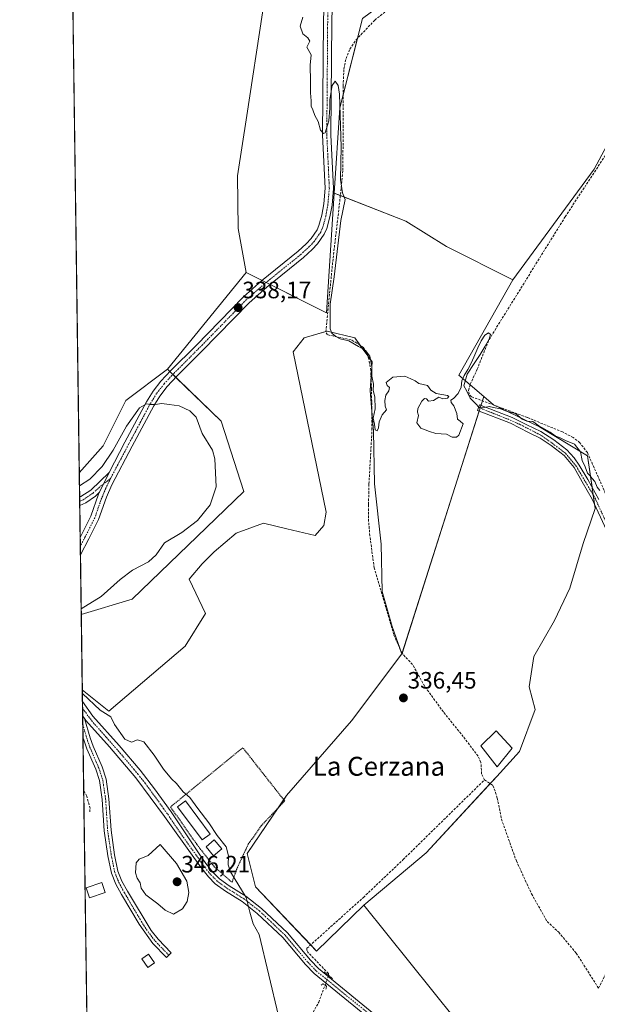
# Model space of a CAD drawing. Units: metres. Extents: x 598120 to 601599, y 4664346 to 4666708.
# Drawn here: x 598120 to 598365, y 4664621 to 4665037 of the extents above; entities that cross this region are included whole.
import ezdxf
from ezdxf.enums import TextEntityAlignment as Align

# ---------------------------------------------------------------- set-up
doc = ezdxf.new("R2010")
doc.units = ezdxf.units.M
doc.header["$MEASUREMENT"] = 0
for name, pattern in [('TRAZO_Y_PUNTO', [1, 0.5, -0.25, 0, -0.25]), ('TRAZOS', [0.75, 0.5, -0.25]), ('TRAZOS2', [0.375, 0.25, -0.125]), ('TRAZOSX2', [1.5, 1, -0.5])]:
    doc.linetypes.add(name, pattern=pattern)
for name, color, linetype, lineweight in [('Alambrada', 19, 'TRAZOS', 0), ('Camino', 19, 'Continuous', 0), ('Camino Cxs', 19, 'Continuous', 0), ('Camino eje', 39, 'TRAZO_Y_PUNTO', 13), ('Carátula', 7, 'Continuous', 5), ('Comarca CxS', 133, 'Continuous', 0), ('Comunidad Autónoma CxS', 142, 'Continuous', 0), ('Corriente artificial lineal', 5, 'TRAZOSX2', 13), ('Corriente artificial lineal oculto', 135, 'TRAZO_Y_PUNTO', 13), ('Cultivos herbáceos CxS', 92, 'Continuous', 0), ('Cultivos leñosos', 92, 'Continuous', 0), ('Cultivos leñosos CxS', 92, 'Continuous', 0), ('Curva de nivel normal', 36, 'Continuous', 0), ('Edificación ligera', 1, 'Continuous', 0), ('Edificación ligera Cxs', 1, 'Continuous', 0), ('Estanque', 2, 'Continuous', 0), ('Estanque Cxs', 2, 'Continuous', 0), ('Municipio CxS', 142, 'Continuous', 0), ('Pastizal CxS', 92, 'Continuous', 0), ('Pista no pavimentada', 254, 'Continuous', 13), ('Pista no pavimentada Cxs', 254, 'Continuous', 0), ('Pista pavimentada eje', 135, 'TRAZO_Y_PUNTO', 0), ('Provincia CxS', 1, 'Continuous', 0), ('Puente lineal', 2, 'TRAZOS2', 0), ('Punto de cota en terreno', 7, 'Continuous', 0), ('Rótulo de punto de cota en terreno', 19, 'Continuous', 0), ('Suelo desnudo', 252, 'Continuous', 0), ('Suelo desnudo CxS', 43, 'Continuous', 0), ('Texto cartográfico', 19, 'Continuous', 0)]:
    doc.layers.add(name, color=color, linetype=linetype, lineweight=lineweight)
doc.styles.add('Arial', font='txt', dxfattribs={"height": 0.2})

# ---------------------------------------------------------------- blocks, each defined once
blk = doc.blocks.new('*U152')
at = {"layer": 'Cultivos herbáceos CxS', "color": 92, "linetype": 'Continuous', "lineweight": 0}
blk.add_polyline3d([(598314.59, 4664602.61, 338.08), (598265.94, 4664663.18, 337.74), (598292.23, 4664685.24, 337.64), (598322.17, 4664717.54, 336.48), (598331.72, 4664728.03, 336.47), (598338.31, 4664745.73, 336.28), (598335.76, 4664755.39, 335.56), (598337.8, 4664768.1, 335.54), (598346.44, 4664783.35, 335.47), (598353.05, 4664797.07, 335.42), (598358.64, 4664815.88, 335.43), (598363.72, 4664830.62, 335.28), (598360.52, 4664852.97, 334.04), (598340.23, 4664865.13, 334.93), (598320.76, 4664874.4, 334.46), (598316.6, 4664877.98, 333.98), (598306.11, 4664887.01, 334.74), (598328.85, 4664927.28, 334.45), (598363.22, 4664973.97, 334.09), (598383.47, 4665011.58, 333.78)], dxfattribs=at)
blk = doc.blocks.new('*U154')
at = {"layer": 'Pastizal CxS', "color": 92, "linetype": 'Continuous', "lineweight": 0}
blk.add_polyline3d([(598426.08, 4665037.19, 333.08), (598434.28, 4665028.54, 333.31), (598409.5, 4665033.76, 333.6), (598383.47, 4665011.58, 333.78), (598363.22, 4664973.97, 334.09), (598328.85, 4664927.28, 334.45), (598300.86, 4664941.28, 334.51), (598283.72, 4664952.1, 334.17), (598253.44, 4664963.8, 335.18), (598255.82, 4664999.94, 334.9), (598265.34, 4665037.61, 334.16), (598313.63, 4665073.4, 333.09), (598348.12, 4665099.41, 332.52), (598358.75, 4665090.99, 332.73), (598358.81, 4665090.94, 332.73), (598396.98, 4665062.22, 332.57), (598412.55, 4665049.71, 332.56), (598419.98, 4665043.25, 332.88), (598426.08, 4665037.19, 333.08)], close=True, dxfattribs=at)
blk = doc.blocks.new('*U160')
at = {"layer": 'Suelo desnudo CxS', "color": 43, "linetype": 'Continuous', "lineweight": 0}
blk.add_polyline3d([(598265.34, 4665037.61, 334.16), (598255.82, 4664999.94, 334.9), (598253.44, 4664963.8, 335.18), (598253.44, 4664963.8, 335.18), (598250.11, 4664913.27, 335.35), (598216.14, 4664930.41, 337.51), (598212.86, 4664948.99, 337.25), (598212.49, 4664971.23, 336.85), (598216.5, 4664996.73, 335.63), (598223.03, 4665039.98, 335.4)], dxfattribs=at)
blk = doc.blocks.new('*U176')
at = {"layer": 'Curva de nivel normal', "color": 36, "linetype": 'Continuous', "lineweight": 0}
for points in [[(598145.74, 4664840.29, 340), (598150.12, 4664843, 340), (598155.34, 4664848.36, 340), (598159.96, 4664855.37, 340), (598165.63, 4664865.47, 340), (598171.08, 4664873.18, 340), (598174.08, 4664874.94, 340), (598175.74, 4664874.61, 340), (598177.77, 4664874.67, 340), (598180.5, 4664875.04, 340), (598183.69, 4664874.56, 340), (598187.84, 4664874.09, 340), (598192.43, 4664871.97, 340), (598195, 4664869.3, 340), (598197.52, 4664862.38, 340), (598201.9, 4664855.28, 340), (598202.99, 4664851.66, 340), (598203.53, 4664839.8, 340), (598201.02, 4664832.16, 340), (598195.61, 4664825.59, 340), (598189.05, 4664820.6, 340), (598181.67, 4664816.16, 340), (598178.15, 4664811.16, 340), (598174.91, 4664808.16, 340), (598168.17, 4664804.66, 340), (598162.92, 4664800.62, 340), (598154.96, 4664793.51, 340), (598146.46, 4664788.32, 340)], [(598146.96, 4664752.52, 340), (598154.52, 4664745.46, 340), (598158.95, 4664742.62, 340), (598160.59, 4664739.42, 340), (598164.95, 4664733.3, 340), (598167.76, 4664731.91, 340), (598170.27, 4664732.98, 340), (598172.92, 4664732.12, 340), (598177.34, 4664726.54, 340), (598181.3, 4664720.51, 340), (598184.63, 4664716.5, 340), (598186.68, 4664714.55, 340), (598189.53, 4664711.06, 340), (598192.36, 4664708.56, 340), (598195.78, 4664703.98, 340), (598200.38, 4664697.92, 340), (598203.97, 4664692.5, 340), (598207.77, 4664687.72, 340), (598208.76, 4664683.97, 340), (598208.61, 4664680.11, 340), (598209.5, 4664677.24, 340), (598216.18, 4664666.42, 340), (598217.67, 4664660.21, 340), (598219.13, 4664655.31, 340), (598221.67, 4664650.71, 340), (598229.89, 4664616.32, 340), (598230.71, 4664613.61, 340), (598234.13, 4664606.86, 340), (598236.08, 4664605.84, 340), (598238.74, 4664606.1, 340), (598247.57, 4664609.1, 340), (598250.91, 4664608.41, 340), (598255.4, 4664604.94, 340), (598271.41, 4664591.92, 340), (598300.02, 4664572.71, 340), (598325.29, 4664554.82, 340), (598332.27, 4664548.4, 340), (598337.67, 4664541.68, 340), (598342.52, 4664533.63, 340), (598344.32, 4664531.82, 340), (598347.03, 4664530.95, 340), (598354.08, 4664531.8, 340), (598359.49, 4664532, 340), (598364.56, 4664531.05, 340), (598370.28, 4664528.7, 340), (598378.45, 4664523.8, 340), (598385.57, 4664518.94, 340)]]:
    blk.add_polyline3d(points, dxfattribs=at)
blk = doc.blocks.new('5PATER')
at = {"layer": 'Carátula', "linetype": 'Continuous', "lineweight": 5}
h = blk.add_hatch(color=250, dxfattribs=at)
edge = h.paths.add_edge_path()
edge.add_ellipse((0, 0.01), major_axis=(-1.33, -1.34), ratio=0.999422, start_angle=0, end_angle=360)
blk = doc.blocks.new('*U191')
at = {"layer": 'Pista no pavimentada Cxs', "color": 254, "linetype": 'Continuous', "lineweight": 0}
for points in [[(598252.88, 4665053.91, 334.54), (598252.4, 4665036.28, 334.68), (598252.04, 4664988.46, 334.94), (598253.11, 4664965.87, 335.14), (598252.47, 4664958.84, 335.34), (598251.59, 4664953.82, 335.78), (598250.31, 4664948.99, 336.11), (598249.22, 4664946.57, 336.17), (598246.39, 4664942.45, 336.65), (598244.1, 4664940.01, 336.91), (598240.43, 4664936.65, 337.34), (598224.97, 4664924.16, 338.13), (598217.46, 4664917.55, 338.26), (598197.51, 4664897.08, 338.31), (598186.87, 4664886.52, 338.64), (598182.84, 4664882.14, 339), (598179.76, 4664878.19, 339.43), (598177.14, 4664873.97, 340.01), (598168.06, 4664857.02, 341.47), (598159.44, 4664840.7, 341.41), (598157.09, 4664835.49, 341.57), (598153.82, 4664826.04, 342), (598149.69, 4664817.9, 342.06), (598146.15, 4664811.14, 341.97), (598146.15, 4664811.14, 341.97), (598146.15, 4664811.13, 341.97), (598146.04, 4664818.47, 341.98), (598146.05, 4664818.48, 341.98), (598146.58, 4664819.5, 341.95), (598150.59, 4664827.41, 341.77), (598153.84, 4664836.78, 341.28), (598154.19, 4664837.57, 341.24), (598158.25, 4664845.94, 340.75), (598164.97, 4664858.65, 340.72), (598174.07, 4664875.74, 339.71), (598176.85, 4664880.22, 339.23), (598180.13, 4664884.42, 338.7), (598184.32, 4664888.97, 338.29), (598194.99, 4664899.57, 338.08), (598215.02, 4664920.12, 338.05), (598222.69, 4664926.86, 338.03), (598238.13, 4664939.33, 337.24), (598241.61, 4664942.52, 336.8), (598243.62, 4664944.67, 336.55), (598246.13, 4664948.31, 336.03), (598246.96, 4664950.18, 335.85), (598248.14, 4664954.57, 335.59), (598248.96, 4664959.3, 335.41), (598249.56, 4664965.95, 335.28), (598248.5, 4664988.39, 335.01), (598248.87, 4665036.34, 334.76), (598249.28, 4665051.42, 334.59)], [(598272.38, 4664611.92, 339.18), (598244.92, 4664634.29, 339.3), (598241.29, 4664638.06, 339.24), (598231.63, 4664649.51, 339.25), (598220.9, 4664659.66, 339.74), (598214.51, 4664664.66, 340.14), (598207.44, 4664669.02, 340.8), (598203.13, 4664672.13, 341.38), (598200.24, 4664675.05, 341.77), (598196.97, 4664679.12, 341.82), (598194.06, 4664683.32, 342.2), (598181.61, 4664700.53, 341.96), (598169.55, 4664716.92, 341.68), (598158.41, 4664729.98, 341.27), (598148.38, 4664741.13, 340.94), (598147.81, 4664741.92, 340.91), (598147.09, 4664742.93, 340.88), (598147.01, 4664749.12, 340.46), (598147.01, 4664749.12, 340.46), (598151.37, 4664743.01, 340.78), (598162.48, 4664730.64, 340.68), (598171.32, 4664720.12, 341.07), (598177.5, 4664712.26, 341.19), (598184.45, 4664702.56, 341.63), (598196.34, 4664684.88, 341.72), (598199.18, 4664680.77, 341.51), (598202.29, 4664676.89, 341.28), (598204.93, 4664674.23, 341.04), (598208.97, 4664671.32, 340.5), (598216.08, 4664666.92, 339.81), (598222.7, 4664661.75, 339.4), (598233.64, 4664651.41, 338.86), (598243.33, 4664639.91, 338.85), (598246.79, 4664636.32, 338.9), (598274.15, 4664614.04, 338.77)]]:
    blk.add_polyline3d(points, dxfattribs=at)

msp = doc.modelspace()

# ---------------------------------------------------------------- linework, layer by layer
at = {"layer": 'Alambrada', "color": 19, "linetype": 'TRAZOS', "lineweight": 0}
msp.add_polyline3d([(598226.93, 4664701.3, 341.14), (598232.46, 4664707.15, 337.94), (598214.76, 4664729.64, 337.77), (598214.05, 4664729.07, 338.06), (598184.23, 4664704.63, 342.95), (598195.4, 4664688.71, 346.14), (598202.69, 4664679.38, 347.4), (598210.21, 4664672.8, 347.46), (598212.12, 4664678.23, 343.17), (598217.08, 4664688.85, 338.6), (598222.57, 4664696.69, 338.76), (598226.93, 4664701.3, 341.14)], dxfattribs=at)
at = {"layer": 'Camino', "color": 19, "linetype": 'Continuous', "lineweight": 0}
for points in [[(598368.49, 4664821.48, 335.3), (598362.48, 4664834.65, 335.12), (598358.24, 4664841.9, 335.08), (598354.83, 4664847.93, 335.11), (598350.66, 4664853.13, 335.06), (598345.15, 4664857.26, 335.06), (598340.46, 4664860.39, 335.13), (598335.58, 4664862.82, 335.16), (598327.86, 4664866.7, 335.11), (598313.96, 4664872.13, 335.03), (598314.87, 4664874.46, 334.86), (598328.66, 4664869.07, 335.03), (598334.75, 4664866.07, 335.08), (598340.7, 4664863.13, 335.14), (598346.26, 4664859.64, 334.82), (598351.78, 4664855.39, 335.01), (598354.75, 4664852.02, 335.06), (598356.93, 4664848.93, 334.95), (598360.55, 4664842.97, 334.95), (598365.3, 4664834.53, 335)], [(598145.81, 4664835.44, 340.74), (598146.37, 4664835.68, 340.73), (598150.49, 4664838.42, 340.88), (598158.25, 4664845.94, 340.75)], [(598158.25, 4664845.94, 340.75), (598154.19, 4664837.57, 341.24)], [(598154.19, 4664837.57, 341.24), (598152.5, 4664835.93, 341.27), (598148.37, 4664833.11, 341.26), (598145.86, 4664832.01, 341.22)], [(598145.86, 4664832.01, 341.22), (598145.81, 4664835.44, 340.74)], [(598147.22, 4664733.97, 341.41), (598147.09, 4664742.93, 340.88)], [(598147.09, 4664742.93, 340.88), (598147.81, 4664741.92, 340.91)], [(598147.81, 4664741.92, 340.91), (598150.24, 4664733.85, 341.26), (598151.51, 4664730.22, 341.54), (598155.26, 4664721.53, 342.22), (598156.95, 4664716.42, 342.48), (598158.21, 4664708.1, 342.87), (598159.06, 4664694.84, 343.18), (598160.6, 4664684.39, 343.11), (598161.98, 4664677.51, 343.24), (598163.69, 4664673.27, 343.38), (598165.97, 4664669.05, 343.43), (598176.03, 4664652.37, 343.66), (598178.97, 4664648.74, 343.52), (598184.51, 4664643.03, 343.03), (598182.45, 4664641.04, 342.99), (598176.77, 4664646.9, 343.21), (598170.93, 4664655.04, 343.36), (598163.48, 4664667.64, 342.84), (598161.1, 4664672.05, 342.92), (598159.23, 4664676.69, 343), (598157.78, 4664683.9, 343), (598156.21, 4664694.54, 342.89), (598155.36, 4664707.8, 342.57), (598154.15, 4664715.76, 342.42), (598152.59, 4664720.51, 342.2), (598148.84, 4664729.18, 341.68), (598147.52, 4664732.97, 341.46), (598147.22, 4664733.97, 341.41)]]:
    msp.add_polyline3d(points, dxfattribs=at)
at = {"layer": 'Camino Cxs', "color": 19, "linetype": 'Continuous', "lineweight": 0}
msp.add_polyline3d([(598368.49, 4664821.48, 335.3), (598362.48, 4664834.65, 335.12), (598358.24, 4664841.9, 335.08), (598354.83, 4664847.93, 335.11), (598350.66, 4664853.13, 335.06), (598345.15, 4664857.26, 335.06), (598340.46, 4664860.39, 335.13), (598335.58, 4664862.82, 335.16), (598327.86, 4664866.7, 335.11), (598313.96, 4664872.13, 335.03), (598314.87, 4664874.46, 334.86), (598328.66, 4664869.07, 335.03), (598334.75, 4664866.07, 335.08), (598340.7, 4664863.13, 335.14), (598346.26, 4664859.64, 334.82), (598351.78, 4664855.39, 335.01), (598354.75, 4664852.02, 335.06), (598356.93, 4664848.93, 334.95), (598360.55, 4664842.97, 334.95), (598365.3, 4664834.53, 335)], dxfattribs=at)
for points in [[(598154.19, 4664837.57, 341.24), (598152.5, 4664835.93, 341.27), (598148.37, 4664833.11, 341.26), (598145.86, 4664832.01, 341.22), (598145.81, 4664835.44, 340.74), (598146.37, 4664835.68, 340.73), (598150.49, 4664838.42, 340.88), (598158.25, 4664845.94, 340.75), (598154.19, 4664837.57, 341.24)], [(598147.81, 4664741.92, 340.91), (598150.24, 4664733.85, 341.26), (598151.51, 4664730.22, 341.54), (598155.26, 4664721.53, 342.22), (598156.95, 4664716.42, 342.48), (598158.21, 4664708.1, 342.87), (598159.06, 4664694.84, 343.18), (598160.6, 4664684.39, 343.11), (598161.98, 4664677.51, 343.24), (598163.69, 4664673.27, 343.38), (598165.97, 4664669.05, 343.43), (598176.03, 4664652.37, 343.66), (598178.97, 4664648.74, 343.52), (598184.51, 4664643.03, 343.03), (598182.45, 4664641.04, 342.99), (598176.77, 4664646.9, 343.21), (598170.93, 4664655.04, 343.36), (598163.48, 4664667.64, 342.84), (598161.1, 4664672.05, 342.92), (598159.23, 4664676.69, 343), (598157.78, 4664683.9, 343), (598156.21, 4664694.54, 342.89), (598155.36, 4664707.8, 342.57), (598154.15, 4664715.76, 342.42), (598152.59, 4664720.51, 342.2), (598148.84, 4664729.18, 341.68), (598147.52, 4664732.97, 341.46), (598147.22, 4664733.97, 341.41), (598147.09, 4664742.93, 340.88), (598147.81, 4664741.92, 340.91)]]:
    msp.add_polyline3d(points, close=True, dxfattribs=at)
at = {"layer": 'Camino eje', "color": 39, "linetype": 'TRAZO_Y_PUNTO', "lineweight": 13}
for points in [[(598314.42, 4664873.3, 335.04), (598326.74, 4664868.48, 335.15), (598332.17, 4664866.07, 335.09), (598341.18, 4664861.35, 335.13), (598345.54, 4664858.29, 335.04), (598351.1, 4664854.01, 335.04), (598355.74, 4664848.53, 335.08), (598363.83, 4664834.71, 335.05), (598369.6, 4664822.08, 335.09), (598374.94, 4664813.43, 335.21), (598381.02, 4664805.5, 335.31), (598387.62, 4664797.86, 335.4), (598413.81, 4664772.15, 335.33), (598418.45, 4664767.11, 335.48), (598420.68, 4664763.8, 335.67), (598423.2, 4664751.86, 335.94), (598425.71, 4664747.13, 336.31), (598429.86, 4664743.07, 336.55), (598436.03, 4664740.88, 336.62)], [(598145.83, 4664833.73, 341.08), (598147.37, 4664834.4, 341.03), (598151.5, 4664837.18, 341.13), (598154.69, 4664840.14, 341), (598158.85, 4664843.32, 341.16)], [(598147.14, 4664739.59, 341.03), (598147.76, 4664737.16, 341.17), (598148.81, 4664733.66, 341.35), (598150.18, 4664729.7, 341.62), (598153.93, 4664721.02, 342.21), (598155.55, 4664716.09, 342.46), (598156.79, 4664707.95, 342.8), (598157.64, 4664694.69, 343.07), (598159.19, 4664684.15, 343.05), (598160.61, 4664677.1, 343.1), (598162.4, 4664672.66, 343.15), (598164.73, 4664668.35, 343.13), (598168.45, 4664662.05, 343.4), (598173.48, 4664653.71, 343.54), (598176.4, 4664649.64, 343.53), (598177.87, 4664647.82, 343.39), (598183.48, 4664642.04, 343)]]:
    msp.add_polyline3d(points, dxfattribs=at)
at = {"layer": 'Comarca CxS', "color": 133, "linetype": 'Continuous', "lineweight": 0}
msp.add_polyline3d([(601596.68, 4664394.77, 356.68), (598152.61, 4664346.05, 352.18), (598120.46, 4666659.19, 328.93)], dxfattribs=at)
at = {"layer": 'Comunidad Autónoma CxS', "color": 142, "linetype": 'Continuous', "lineweight": 0}
msp.add_polyline3d([(601596.68, 4664394.77, 356.68), (598152.61, 4664346.05, 352.18), (598120.46, 4666659.19, 328.93)], dxfattribs=at)
at = {"layer": 'Corriente artificial lineal', "color": 5, "linetype": 'TRAZOSX2', "lineweight": 13}
for points in [[(598316.91, 4664716.06, 336.37), (598315.72, 4664718.58, 336.23), (598315.42, 4664723.41, 336.27), (598314.18, 4664726.08, 336.29), (598307.93, 4664734.33, 336.23), (598299.53, 4664744.77, 336.21), (598291.64, 4664755.55, 336.1), (598286.5, 4664764.83, 335.79), (598282.07, 4664769.45, 336.02), (598278.55, 4664777.4, 336.06), (598270.28, 4664805.57, 335.79), (598268.47, 4664819.16, 336.03), (598267.83, 4664826.7, 336.15), (598267.9, 4664832.43, 336.13), (598268.09, 4664841.09, 336.01), (598269.37, 4664863.93, 335.54), (598269.18, 4664881.17, 335.43), (598268.85, 4664889, 335.4), (598268.1, 4664893.7, 335.6), (598267.21, 4664896.46, 335.22), (598265.72, 4664898.68, 334.9), (598263.01, 4664900.53, 335.12), (598260.55, 4664901.88, 335.06), (598250.54, 4664904.08, 335.15), (598249.86, 4664905.24, 335.37), (598252.78, 4664934.97, 335.73), (598255.73, 4664960.31, 334.97), (598257.09, 4664973.53, 334.77), (598257.19, 4665009.15, 334.48), (598257.5, 4665016.36, 334.11), (598258.39, 4665020.73, 334.1), (598260.01, 4665024.73, 333.95), (598262.64, 4665028.61, 333.88), (598270.53, 4665036.96, 333.58), (598279.45, 4665043.95, 333.87)], [(598432.09, 4664761.42, 334.87), (598424.39, 4664768.75, 334.75), (598412.98, 4664777.86, 334.85), (598386.57, 4664803.93, 335.17), (598376.65, 4664817.74, 334.87), (598360.39, 4664854.3, 334.09), (598357.24, 4664858.45, 334.43), (598354.4, 4664860.7, 334.41), (598349.91, 4664862.99, 334.18), (598334.95, 4664869.13, 334.89), (598311.47, 4664877.85, 334.49), (598310.39, 4664878.92, 334.55), (598310.18, 4664880.52, 334.66), (598310.93, 4664883.14, 334.8), (598313.8, 4664889.46, 334.51), (598318.9, 4664902.1, 334.72), (598351.03, 4664953.93, 334.75), (598384.08, 4665004.25, 334.08), (598390.84, 4665012.88, 334.02), (598419.46, 4665042.73, 332.95)], [(598316.91, 4664716.06, 336.37), (598320.5, 4664713.69, 336.51), (598321.58, 4664710.78, 336.55), (598322.33, 4664708.37, 336.59), (598324.08, 4664699.51, 336.94), (598330.39, 4664681.79, 336.95), (598336.82, 4664667.91, 336.97), (598343.4, 4664656.21, 337.23), (598348.28, 4664651.72, 337.19), (598355.72, 4664642.8, 337.2), (598365.12, 4664628.05, 337.47), (598370.64, 4664639.03, 337.36), (598383.56, 4664654.7, 337.19), (598394.14, 4664678.83, 336.84), (598400.91, 4664693.22, 336.6), (598406.42, 4664702.11, 336.59), (598411.07, 4664713.54, 336.45), (598415.52, 4664726.87, 336.43), (598418.27, 4664733.86, 336.53), (598421.23, 4664735.78, 336.58)], [(598251.02, 4664633.48, 338.43), (598251.02, 4664633.48, 338.43), (598250.92, 4664634.28, 338.45), (598242.21, 4664643.33, 338.46), (598241.76, 4664644.09, 338.4), (598241.87, 4664644.93, 338.34), (598265.74, 4664666.43, 337.24), (598282.52, 4664682.36, 337.08), (598316.91, 4664716.06, 336.37)], [(598150.14, 4664702.5, 341.44), (598150.19, 4664704.05, 341.46), (598148.84, 4664709.11, 341.78), (598147.53, 4664711.61, 341.6)], [(598198.27, 4664579.58, 343.01), (598206.21, 4664582.6, 342.69), (598211.05, 4664587.93, 342.01), (598222.17, 4664595.27, 341.1), (598230.62, 4664601.51, 340.66), (598236.77, 4664607.21, 339.92), (598242.96, 4664615.25, 339.7), (598246.84, 4664622.1, 339.79), (598249.52, 4664629.32, 339.17)]]:
    msp.add_polyline3d(points, dxfattribs=at)
at = {"layer": 'Corriente artificial lineal oculto', "color": 135, "linetype": 'TRAZO_Y_PUNTO', "lineweight": 13}
msp.add_polyline3d([(598249.52, 4664629.32, 339.17), (598251.02, 4664633.48, 338.43)], dxfattribs=at)
at = {"layer": 'Cultivos herbáceos CxS', "color": 92, "linetype": 'Continuous', "lineweight": 0}
for points in [[(598223.03, 4665039.98, 335.4), (598216.5, 4664996.73, 335.63), (598212.49, 4664971.23, 336.85), (598212.86, 4664948.99, 337.25), (598216.14, 4664930.41, 337.51), (598182.88, 4664889.48, 338.12), (598165.38, 4664876.35, 338.51), (598155.76, 4664857.1, 339.25), (598145.66, 4664845.76, 339.05), (598139.2, 4665311.15, 334.57)], [(598145.66, 4664845.76, 339.05), (598139.2, 4665311.15, 334.57)], [(598216.14, 4664930.41, 337.51), (598212.86, 4664948.99, 337.25), (598212.49, 4664971.23, 336.85), (598216.5, 4664996.73, 335.63), (598223.03, 4665039.98, 335.4), (598229.64, 4665082.99, 335.06), (598231.57, 4665157.83, 334.47), (598217.99, 4665216.83, 334.57)], [(598328.85, 4664927.28, 334.45), (598363.21, 4664973.97, 334.09), (598383.47, 4665011.58, 333.78), (598409.5, 4665033.76, 333.6), (598410.63, 4665033.52, 333.58), (598434.14, 4665028.57, 333.32), (598434.28, 4665028.54, 333.31)], [(598182.88, 4664889.49, 338.12), (598216.14, 4664930.41, 337.51)], [(598316.59, 4664877.98, 333.98), (598310.86, 4664882.91, 334.78), (598306.11, 4664887.01, 334.74), (598328.85, 4664927.28, 334.45)], [(598149.7, 4664555.2, 344.66), (598146.94, 4664754.05, 339.51), (598158.17, 4664745.06, 339.69), (598190.38, 4664772.46, 337.69), (598190.44, 4664772.51, 337.69), (598198.99, 4664786.39, 338.05), (598192.03, 4664800.77, 338.39), (598197.6, 4664807.26, 338.17), (598202.7, 4664812.36, 338.18), (598211.98, 4664820.25, 338.08), (598223.57, 4664824.42, 338.17), (598233.31, 4664822.1, 338.27), (598245.37, 4664819.32, 337.68), (598249.08, 4664823.5, 337.24), (598250.01, 4664829.06, 337.11), (598236.09, 4664896.78, 338.39), (598240.73, 4664902.81, 337.53), (598250.47, 4664905.59, 335.16), (598262.07, 4664902.81, 334.82), (598269.49, 4664892.6, 335.24), (598268.56, 4664880.54, 335.64), (598269.95, 4664863.38, 335.37), (598270.42, 4664841.12, 335.55), (598273.2, 4664815.61, 335.38), (598273.66, 4664795.67, 335.93), (598277.84, 4664780.82, 335.93), (598282.01, 4664769.23, 336.04), (598282.01, 4664769.23, 336.04), (598260.67, 4664740.94, 336.73), (598233.23, 4664709.41, 337.21), (598216.61, 4664684.9, 338.2), (598220.11, 4664670.89, 338.68), (598245.94, 4664643.77, 338.41), (598265.94, 4664663.18, 337.74), (598314.59, 4664602.61, 338.08)], [(598146.94, 4664754.05, 339.51), (598158.17, 4664745.06, 339.69), (598190.38, 4664772.46, 337.69), (598190.44, 4664772.51, 337.69), (598198.99, 4664786.39, 338.05), (598192.03, 4664800.77, 338.39), (598197.6, 4664807.26, 338.17), (598202.7, 4664812.36, 338.18), (598211.98, 4664820.25, 338.08), (598223.57, 4664824.42, 338.17), (598233.31, 4664822.1, 338.27), (598245.37, 4664819.32, 337.68), (598249.08, 4664823.5, 337.24), (598250.01, 4664829.06, 337.11), (598236.09, 4664896.78, 338.39), (598240.73, 4664902.81, 337.53), (598249.88, 4664905.42, 335.37), (598250.47, 4664905.59, 335.16), (598262.07, 4664902.81, 334.82), (598264.43, 4664899.56, 335.05), (598267.63, 4664895.16, 335.43), (598269.49, 4664892.6, 335.24), (598268.98, 4664885.96, 335.4), (598268.56, 4664880.54, 335.64), (598269.28, 4664871.61, 335.51), (598269.95, 4664863.38, 335.37), (598270.42, 4664841.12, 335.55), (598273.2, 4664815.61, 335.38), (598273.66, 4664795.67, 335.93), (598277.84, 4664780.82, 335.93), (598281.32, 4664771.13, 335.98), (598282.01, 4664769.23, 336.04)], [(598145.66, 4664845.76, 339.05), (598155.75, 4664857.1, 339.25), (598165.38, 4664876.35, 338.51), (598182.88, 4664889.49, 338.12)], [(598265.94, 4664663.18, 337.74), (598292.23, 4664685.24, 337.64), (598319.32, 4664714.47, 336.49), (598322.17, 4664717.54, 336.48), (598331.72, 4664728.03, 336.47), (598338.31, 4664745.73, 336.28), (598335.76, 4664755.39, 335.56), (598337.8, 4664768.1, 335.54), (598346.44, 4664783.35, 335.47), (598353.05, 4664797.07, 335.42), (598358.64, 4664815.88, 335.43), (598363.72, 4664830.62, 335.28), (598363.45, 4664832.54, 335.2), (598362.91, 4664836.3, 335.02), (598362.43, 4664839.62, 334.91), (598360.52, 4664852.97, 334.04), (598340.23, 4664865.13, 334.93), (598320.76, 4664874.4, 334.46), (598320.75, 4664874.41, 334.46), (598316.59, 4664877.98, 333.98)], [(598282.01, 4664769.23, 336.04), (598260.67, 4664740.94, 336.73), (598233.23, 4664709.41, 337.21), (598232.05, 4664707.67, 337.32), (598229.76, 4664704.29, 337.36), (598216.61, 4664684.9, 338.2), (598220.1, 4664670.89, 338.68), (598243.47, 4664646.37, 338.18)], [(598149.7, 4664555.2, 344.66), (598149.67, 4664557.25, 344.2), (598149.01, 4664605.04, 343.06), (598147.53, 4664711.61, 341.6), (598147.22, 4664733.97, 341.41), (598147.14, 4664739.59, 341.03), (598147.09, 4664742.93, 340.88), (598147.05, 4664746.21, 340.71), (598147.01, 4664749.12, 340.46), (598146.94, 4664754.05, 339.51)], [(598243.47, 4664646.37, 338.18), (598245.94, 4664643.77, 338.41), (598265.94, 4664663.18, 337.74)], [(598265.94, 4664663.18, 337.74), (598314.59, 4664602.61, 338.08), (598306.51, 4664591.4, 338.58), (598318.31, 4664569.35, 338.94), (598330.93, 4664558.24, 339.39), (598332.49, 4664556.87, 339.36), (598332.65, 4664556, 339.37), (598332.86, 4664554.85, 339.4), (598332.96, 4664554.32, 339.41), (598333.66, 4664550.5, 339.65), (598337.39, 4664530.26, 341.04), (598342.37, 4664497.92, 342.1)]]:
    msp.add_polyline3d(points, dxfattribs=at)
at = {"layer": 'Cultivos leñosos', "color": 92, "linetype": 'Continuous', "lineweight": 0}
for points in [[(598253.44, 4664963.8, 335.18), (598250.11, 4664913.27, 335.35), (598226.34, 4664925.27, 338.1)], [(598328.85, 4664927.28, 334.45), (598300.86, 4664941.29, 334.51), (598283.72, 4664952.1, 334.17), (598255.99, 4664962.81, 335.04), (598253.44, 4664963.8, 335.18)], [(598182.88, 4664889.49, 338.12), (598216.14, 4664930.41, 337.51)], [(598226.34, 4664925.27, 338.1), (598224.61, 4664926.14, 338.08), (598222.88, 4664927.01, 338.03), (598216.14, 4664930.41, 337.51)], [(598316.59, 4664877.98, 333.98), (598310.86, 4664882.91, 334.78), (598306.11, 4664887.01, 334.74), (598328.85, 4664927.28, 334.45)], [(598146.94, 4664754.05, 339.51), (598158.17, 4664745.06, 339.69), (598190.38, 4664772.46, 337.69), (598190.44, 4664772.51, 337.69), (598198.99, 4664786.39, 338.05), (598192.03, 4664800.77, 338.39), (598197.6, 4664807.26, 338.17), (598202.7, 4664812.36, 338.18), (598211.98, 4664820.25, 338.08), (598223.57, 4664824.42, 338.17), (598233.31, 4664822.1, 338.27), (598245.37, 4664819.32, 337.68), (598249.08, 4664823.5, 337.24), (598250.01, 4664829.06, 337.11), (598236.09, 4664896.78, 338.39), (598240.73, 4664902.81, 337.53), (598249.88, 4664905.42, 335.37), (598250.47, 4664905.59, 335.16), (598262.07, 4664902.81, 334.82), (598264.43, 4664899.56, 335.05), (598267.63, 4664895.16, 335.43), (598269.49, 4664892.6, 335.24), (598268.98, 4664885.96, 335.4), (598268.56, 4664880.54, 335.64), (598269.28, 4664871.61, 335.51), (598269.95, 4664863.38, 335.37), (598270.42, 4664841.12, 335.55), (598273.2, 4664815.61, 335.38), (598273.66, 4664795.67, 335.93), (598277.84, 4664780.82, 335.93), (598281.32, 4664771.13, 335.98), (598282.01, 4664769.23, 336.04)], [(598182.88, 4664889.49, 338.12), (598183.89, 4664888.51, 338.28), (598185.17, 4664887.28, 338.52), (598186.44, 4664886.06, 338.67), (598205.63, 4664867.6, 338.45), (598215.25, 4664837.84, 338.6), (598168, 4664792.32, 339.08), (598146.5, 4664785.92, 339.72)], [(598265.94, 4664663.18, 337.74), (598292.23, 4664685.24, 337.64), (598319.32, 4664714.47, 336.49), (598322.17, 4664717.54, 336.48), (598331.72, 4664728.03, 336.47), (598338.31, 4664745.73, 336.28), (598335.76, 4664755.39, 335.56), (598337.8, 4664768.1, 335.54), (598346.44, 4664783.35, 335.47), (598353.05, 4664797.07, 335.42), (598358.64, 4664815.88, 335.43), (598363.72, 4664830.62, 335.28), (598363.45, 4664832.54, 335.2), (598362.91, 4664836.3, 335.02), (598362.43, 4664839.62, 334.91), (598360.52, 4664852.97, 334.04), (598340.23, 4664865.13, 334.93), (598320.76, 4664874.4, 334.46), (598320.75, 4664874.41, 334.46), (598316.59, 4664877.98, 333.98)], [(598282.01, 4664769.23, 336.04), (598282.08, 4664769.44, 336.02), (598314.65, 4664871.86, 335.04), (598315.03, 4664873.06, 335.05), (598315.41, 4664874.25, 334.9), (598316.02, 4664876.16, 334.45), (598316.59, 4664877.98, 333.98)], [(598282.01, 4664769.23, 336.04), (598282.08, 4664769.44, 336.02), (598314.65, 4664871.86, 335.04), (598315.03, 4664873.06, 335.05), (598315.41, 4664874.25, 334.9), (598316.02, 4664876.16, 334.45), (598316.59, 4664877.98, 333.98)], [(598146.94, 4664754.05, 339.51), (598146.5, 4664785.92, 339.72)], [(598282.01, 4664769.23, 336.04), (598260.67, 4664740.94, 336.73), (598233.23, 4664709.41, 337.21), (598232.05, 4664707.67, 337.32), (598229.76, 4664704.29, 337.36), (598216.61, 4664684.9, 338.2), (598220.1, 4664670.89, 338.68), (598243.47, 4664646.37, 338.18)], [(598243.47, 4664646.37, 338.18), (598245.94, 4664643.77, 338.41), (598265.94, 4664663.18, 337.74)]]:
    msp.add_polyline3d(points, dxfattribs=at)
at = {"layer": 'Cultivos leñosos CxS', "color": 92, "linetype": 'Continuous', "lineweight": 0}
for points in [[(598328.85, 4664927.28, 334.45), (598306.11, 4664887.01, 334.74), (598316.6, 4664877.98, 333.98), (598282.01, 4664769.23, 336.04), (598277.84, 4664780.82, 335.93), (598273.66, 4664795.67, 335.93), (598273.2, 4664815.61, 335.38), (598270.42, 4664841.12, 335.55), (598269.95, 4664863.38, 335.37), (598268.56, 4664880.54, 335.64), (598269.49, 4664892.6, 335.24), (598262.07, 4664902.81, 334.82), (598250.47, 4664905.59, 335.16), (598240.73, 4664902.81, 337.53), (598236.09, 4664896.78, 338.39), (598250.01, 4664829.06, 337.11), (598249.08, 4664823.5, 337.24), (598245.37, 4664819.32, 337.68), (598233.31, 4664822.1, 338.27), (598223.57, 4664824.42, 338.17), (598211.98, 4664820.25, 338.08), (598202.7, 4664812.36, 338.18), (598197.6, 4664807.26, 338.17), (598192.03, 4664800.77, 338.39), (598198.99, 4664786.39, 338.05), (598190.44, 4664772.51, 337.69), (598190.38, 4664772.46, 337.69), (598158.17, 4664745.06, 339.69), (598146.94, 4664754.05, 339.51), (598146.5, 4664785.92, 339.72), (598168, 4664792.32, 339.08), (598215.25, 4664837.84, 338.6), (598205.63, 4664867.6, 338.45), (598182.88, 4664889.48, 338.12), (598216.14, 4664930.41, 337.51), (598250.11, 4664913.27, 335.35), (598253.44, 4664963.8, 335.18), (598283.72, 4664952.1, 334.17), (598300.86, 4664941.28, 334.51), (598328.85, 4664927.28, 334.45)], [(598265.94, 4664663.18, 337.74), (598245.94, 4664643.77, 338.41), (598220.11, 4664670.89, 338.68), (598216.61, 4664684.9, 338.2), (598233.23, 4664709.41, 337.21), (598260.67, 4664740.94, 336.73), (598282.01, 4664769.23, 336.04), (598316.6, 4664877.98, 333.98), (598320.76, 4664874.4, 334.46), (598340.23, 4664865.13, 334.93), (598360.52, 4664852.97, 334.04), (598363.72, 4664830.62, 335.28), (598358.64, 4664815.88, 335.43), (598353.05, 4664797.07, 335.42), (598346.44, 4664783.35, 335.47), (598337.8, 4664768.1, 335.54), (598335.76, 4664755.39, 335.56), (598338.31, 4664745.73, 336.28), (598331.72, 4664728.03, 336.47), (598322.17, 4664717.54, 336.48), (598292.23, 4664685.24, 337.64), (598265.94, 4664663.18, 337.74)]]:
    msp.add_polyline3d(points, close=True, dxfattribs=at)
at = {"layer": 'Curva de nivel normal', "color": 36, "linetype": 'Continuous', "lineweight": 0}
for points in [[(598365.7, 4664838.24, 335), (598364.52, 4664839.72, 335), (598363.59, 4664842.12, 335), (598362.47, 4664843.34, 335), (598361.61, 4664844.48, 335), (598360.45, 4664845.65, 335), (598359.47, 4664848.3, 335), (598358.15, 4664850.88, 335), (598357.47, 4664854.64, 335), (598355, 4664857.87, 335), (598351.2, 4664859.4, 335), (598349.22, 4664860.43, 335), (598346.78, 4664861.31, 335), (598344.72, 4664862.93, 335), (598339.89, 4664865.64, 335), (598337.34, 4664867.4, 335), (598334.85, 4664867.6, 335), (598332.89, 4664868.43, 335), (598330.04, 4664870.75, 335), (598326.15, 4664871.73, 335), (598323.67, 4664872.72, 335), (598320.74, 4664873.28, 335), (598318.86, 4664873.73, 335), (598316.31, 4664873.18, 335), (598314.57, 4664873.44, 335), (598313.29, 4664874.83, 335), (598310.8, 4664877.34, 335), (598309.41, 4664880.28, 335), (598308.15, 4664882.49, 335), (598309.62, 4664887.41, 335), (598312.52, 4664891.88, 335), (598315.14, 4664895.71, 335), (598317.25, 4664899.27, 335), (598318.85, 4664902.26, 335), (598319.44, 4664904.21, 335), (598318.68, 4664904.81, 335), (598317.12, 4664903.86, 335), (598315.53, 4664901.54, 335), (598314.16, 4664898.6, 335), (598312.89, 4664895.52, 335), (598311.48, 4664892.41, 335), (598309.85, 4664889.41, 335), (598308.31, 4664886.8, 335), (598307.38, 4664884.53, 335), (598307.06, 4664881.94, 335), (598305.84, 4664879.24, 335), (598303.78, 4664877.16, 335), (598302.76, 4664876.45, 335), (598302.83, 4664875.48, 335), (598304, 4664873.99, 335), (598305.27, 4664870.76, 335), (598305.5, 4664868.37, 335), (598306.66, 4664867.53, 335), (598307.96, 4664866.4, 335), (598306.12, 4664861.68, 335), (598305.13, 4664860.85, 335), (598303.3, 4664860.82, 335), (598300.85, 4664862.1, 335), (598296.4, 4664862.38, 335), (598293.72, 4664863.2, 335), (598290, 4664864.54, 335), (598288.27, 4664866.81, 335), (598289.09, 4664869.96, 335), (598288.61, 4664871.38, 335), (598288.68, 4664872.96, 335), (598290.47, 4664875.97, 335), (598291.6, 4664877.19, 335), (598292.35, 4664877.03, 335), (598293.28, 4664875.98, 335), (598295.33, 4664876.25, 335), (598297.62, 4664877.71, 335), (598299.31, 4664876.96, 335), (598301.28, 4664877.23, 335), (598301.84, 4664878.02, 335), (598301.25, 4664878.36, 335), (598296.52, 4664879.18, 335), (598294.27, 4664880.68, 335), (598292.81, 4664882.66, 335), (598289.12, 4664883.42, 335), (598287.6, 4664884.6, 335), (598285.74, 4664885.44, 335), (598283.22, 4664886.57, 335), (598278.22, 4664886.2, 335), (598275.41, 4664883.96, 335), (598275.73, 4664882.59, 335), (598276.78, 4664881.78, 335), (598276.53, 4664880.4, 335), (598275.28, 4664878.49, 335), (598274.73, 4664876.35, 335), (598275, 4664873.92, 335), (598275.54, 4664872.35, 335), (598273.64, 4664870.26, 335), (598272.39, 4664867.22, 335), (598272.06, 4664864.72, 335), (598271.54, 4664863.5, 335), (598270.76, 4664863.91, 335), (598270.44, 4664866.31, 335), (598269.9, 4664868.82, 335), (598270.73, 4664872.82, 335), (598270.63, 4664877.8, 335), (598269.86, 4664880.52, 335), (598269.96, 4664883.25, 335), (598269.36, 4664886.6, 335), (598269.32, 4664890.66, 335), (598268.49, 4664895.03, 335), (598266.6, 4664897.46, 335), (598263.64, 4664899.08, 335), (598259.63, 4664901.47, 335), (598255.95, 4664902.39, 335), (598254.05, 4664903.33, 335), (598252.37, 4664904.73, 335), (598251.72, 4664906.62, 335), (598251.76, 4664917.04, 335), (598253.4, 4664928.59, 335), (598256.15, 4664952.34, 335), (598258.02, 4664961.2, 335), (598256.91, 4664964.07, 335), (598256.08, 4664969.66, 335), (598256.36, 4664983.48, 335), (598255.58, 4665005.64, 335), (598255.02, 4665009.37, 335), (598253.83, 4665011.14, 335), (598252.55, 4665009.31, 335), (598251.5, 4665003.48, 335), (598251.62, 4664999.81, 335), (598251.12, 4664994.38, 335), (598249.52, 4664989.35, 335), (598248.82, 4664989.07, 335), (598247.61, 4664990.47, 335), (598246.66, 4664994.09, 335), (598245.16, 4664996.64, 335), (598244.42, 4664999.11, 335), (598243.66, 4665000.68, 335), (598243.7, 4665002.93, 335), (598243.43, 4665006.28, 335), (598243.43, 4665011.08, 335), (598243.17, 4665017.92, 335), (598243.6, 4665022.29, 335), (598241.85, 4665025.57, 335), (598243.08, 4665028.06, 335), (598242.26, 4665029.44, 335), (598240.17, 4665031.23, 335), (598239.02, 4665034.38, 335), (598240.2, 4665038.26, 335)], [(598185.52, 4664659.34, 345), (598189.25, 4664661.62, 345), (598191.29, 4664664.7, 345), (598191.9, 4664668.5, 345), (598191.13, 4664673.33, 345), (598186.78, 4664680.66, 345), (598179.82, 4664688.69, 345), (598174.82, 4664684.12, 345), (598170.93, 4664682.6, 345), (598169.67, 4664680.98, 345), (598169.42, 4664676.84, 345), (598170.06, 4664674.59, 345), (598171.42, 4664672.62, 345), (598171.8, 4664670.34, 345), (598173.83, 4664667.5, 345), (598178.85, 4664663.66, 345), (598181.94, 4664660.95, 345), (598185.52, 4664659.34, 345)]]:
    msp.add_polyline3d(points, dxfattribs=at)
at = {"layer": 'Edificación ligera', "color": 1, "linetype": 'Continuous', "lineweight": 0}
for points in [[(598205.94, 4664686.98, 342.91), (598202.44, 4664684, 344.08), (598199.22, 4664687.74, 343.97), (598202.73, 4664690.75, 343.32), (598205.94, 4664686.98, 342.91)], [(598156.55, 4664668.51, 347.77), (598150.03, 4664666.27, 345.82), (598148.6, 4664670.39, 345.08), (598155.14, 4664672.64, 344.76), (598156.55, 4664668.51, 347.77)], [(598177.47, 4664638.8, 345.05), (598174.69, 4664636.8, 345.15), (598172.11, 4664640.41, 345.67), (598174.89, 4664642.41, 344.76), (598177.47, 4664638.8, 345.05)]]:
    msp.add_polyline3d(points, dxfattribs=at)
at = {"layer": 'Edificación ligera Cxs', "color": 1, "linetype": 'Continuous', "lineweight": 0}
for points in [[(598205.94, 4664686.98, 342.91), (598202.44, 4664684, 344.08), (598199.22, 4664687.74, 343.97), (598202.73, 4664690.75, 343.32), (598205.94, 4664686.98, 342.91)], [(598156.55, 4664668.51, 347.77), (598150.03, 4664666.27, 345.82), (598148.6, 4664670.39, 345.08), (598155.14, 4664672.64, 344.76), (598156.55, 4664668.51, 347.77)], [(598177.47, 4664638.8, 345.05), (598174.69, 4664636.8, 345.15), (598172.11, 4664640.41, 345.67), (598174.89, 4664642.41, 344.76), (598177.47, 4664638.8, 345.05)]]:
    msp.add_polyline3d(points, close=True, dxfattribs=at)
at = {"layer": 'Estanque', "color": 2, "linetype": 'Continuous', "lineweight": 0}
for points in [[(598328.57, 4664729.45, 336.2), (598322.28, 4664721.56, 336.34), (598315.39, 4664730.38, 336.23), (598321.8, 4664736.72, 335.81), (598328.57, 4664729.45, 336.2)], [(598200.94, 4664693.18, 340.54), (598197.56, 4664690.66, 341.2), (598187.14, 4664704.63, 341.19), (598190.52, 4664707.15, 340.39), (598200.94, 4664693.18, 340.54)]]:
    msp.add_polyline3d(points, dxfattribs=at)
at = {"layer": 'Estanque Cxs', "color": 2, "linetype": 'Continuous', "lineweight": 0}
for points in [[(598328.57, 4664729.45, 336.2), (598322.28, 4664721.56, 336.34), (598315.39, 4664730.38, 336.23), (598321.8, 4664736.72, 335.81), (598328.57, 4664729.45, 336.2)], [(598200.94, 4664693.18, 340.54), (598197.56, 4664690.66, 341.2), (598187.14, 4664704.63, 341.19), (598190.52, 4664707.15, 340.39), (598200.94, 4664693.18, 340.54)]]:
    msp.add_polyline3d(points, close=True, dxfattribs=at)
at = {"layer": 'Municipio CxS', "color": 142, "linetype": 'Continuous', "lineweight": 0}
msp.add_polyline3d([(601596.68, 4664394.77, 356.68), (598152.61, 4664346.05, 352.18), (598120.46, 4666659.19, 328.93)], dxfattribs=at)
at = {"layer": 'Pastizal CxS', "color": 92, "linetype": 'Continuous', "lineweight": 0}
for points in [[(598253.44, 4664963.8, 335.18), (598255.82, 4664999.94, 334.9), (598257.18, 4665005.33, 334.65), (598263.22, 4665029.23, 333.86), (598265.34, 4665037.61, 334.16), (598313.63, 4665073.4, 333.09), (598348.12, 4665099.41, 332.52)], [(598328.85, 4664927.28, 334.45), (598363.21, 4664973.97, 334.09), (598383.47, 4665011.58, 333.78), (598409.5, 4665033.76, 333.6), (598410.63, 4665033.52, 333.58), (598434.14, 4665028.57, 333.32), (598434.28, 4665028.54, 333.31)], [(598328.85, 4664927.28, 334.45), (598300.86, 4664941.29, 334.51), (598283.72, 4664952.1, 334.17), (598255.99, 4664962.81, 335.04), (598253.44, 4664963.8, 335.18)], [(598145.66, 4664845.76, 339.05), (598155.75, 4664857.1, 339.25), (598165.38, 4664876.35, 338.51), (598182.88, 4664889.49, 338.12)], [(598182.88, 4664889.49, 338.12), (598183.89, 4664888.51, 338.28), (598185.17, 4664887.28, 338.52), (598186.44, 4664886.06, 338.67), (598205.63, 4664867.6, 338.45), (598215.25, 4664837.84, 338.6), (598168, 4664792.32, 339.08), (598146.5, 4664785.92, 339.72)], [(598146.5, 4664785.92, 339.72), (598146.15, 4664811.13, 341.97), (598146.09, 4664814.81, 342.02), (598146.04, 4664818.47, 341.98), (598145.86, 4664832.01, 341.22), (598145.83, 4664833.73, 341.08), (598145.81, 4664835.44, 340.74), (598145.66, 4664845.76, 339.05)]]:
    msp.add_polyline3d(points, dxfattribs=at)
msp.add_polyline3d([(598146.5, 4664785.92, 339.72), (598145.66, 4664845.76, 339.05), (598155.76, 4664857.1, 339.25), (598165.38, 4664876.35, 338.51), (598182.88, 4664889.48, 338.12), (598205.63, 4664867.6, 338.45), (598215.25, 4664837.84, 338.6), (598168, 4664792.32, 339.08), (598146.5, 4664785.92, 339.72)], close=True, dxfattribs=at)
at = {"layer": 'Pista no pavimentada', "color": 254, "linetype": 'Continuous', "lineweight": 13}
for points in [[(598252.88, 4665053.91, 334.54), (598252.4, 4665036.28, 334.68), (598252.04, 4664988.46, 334.94), (598253.11, 4664965.87, 335.14), (598252.47, 4664958.84, 335.34), (598251.59, 4664953.82, 335.78), (598250.31, 4664948.99, 336.11), (598249.22, 4664946.57, 336.17), (598246.39, 4664942.45, 336.65), (598244.1, 4664940.01, 336.91), (598240.43, 4664936.65, 337.34), (598224.97, 4664924.16, 338.13), (598217.46, 4664917.55, 338.26), (598197.51, 4664897.08, 338.31), (598186.87, 4664886.52, 338.64), (598182.84, 4664882.14, 339), (598179.76, 4664878.19, 339.43), (598177.14, 4664873.97, 340.01), (598168.06, 4664857.02, 341.47), (598159.44, 4664840.7, 341.41), (598157.09, 4664835.49, 341.57), (598153.82, 4664826.04, 342), (598149.69, 4664817.9, 342.06), (598146.15, 4664811.14, 341.97)], [(598158.25, 4664845.94, 340.75), (598164.97, 4664858.65, 340.72), (598174.07, 4664875.74, 339.71), (598176.85, 4664880.22, 339.23), (598180.13, 4664884.42, 338.7), (598184.32, 4664888.97, 338.29), (598194.99, 4664899.57, 338.08), (598215.02, 4664920.12, 338.05), (598222.69, 4664926.86, 338.03), (598238.13, 4664939.33, 337.24), (598241.61, 4664942.52, 336.8), (598243.62, 4664944.67, 336.55), (598246.13, 4664948.31, 336.03), (598246.96, 4664950.18, 335.85), (598248.14, 4664954.57, 335.59), (598248.96, 4664959.3, 335.41), (598249.56, 4664965.95, 335.28), (598248.5, 4664988.39, 335.01), (598248.87, 4665036.34, 334.76), (598249.28, 4665051.42, 334.59)], [(598158.25, 4664845.94, 340.75), (598154.19, 4664837.57, 341.24)], [(598146.04, 4664818.47, 341.98), (598146.05, 4664818.48, 341.98), (598146.58, 4664819.5, 341.95), (598150.59, 4664827.41, 341.77), (598153.84, 4664836.78, 341.28), (598154.19, 4664837.57, 341.24)], [(598146.15, 4664811.13, 341.97), (598146.04, 4664818.47, 341.98)], [(598146.15, 4664811.14, 341.97), (598146.15, 4664811.13, 341.97)], [(598147.09, 4664742.93, 340.88), (598147.01, 4664749.12, 340.46)], [(598147.01, 4664749.12, 340.46), (598147.01, 4664749.12, 340.46), (598151.37, 4664743.01, 340.78), (598162.48, 4664730.64, 340.68), (598171.32, 4664720.12, 341.07), (598177.5, 4664712.26, 341.19), (598184.45, 4664702.56, 341.63), (598196.34, 4664684.88, 341.72), (598199.18, 4664680.77, 341.51), (598202.29, 4664676.89, 341.28), (598204.93, 4664674.23, 341.04), (598208.97, 4664671.32, 340.5), (598216.08, 4664666.92, 339.81), (598222.7, 4664661.75, 339.4), (598233.64, 4664651.41, 338.86), (598243.33, 4664639.91, 338.85), (598246.79, 4664636.32, 338.9), (598274.15, 4664614.04, 338.77)], [(598147.09, 4664742.93, 340.88), (598147.81, 4664741.92, 340.91)], [(598328.89, 4664556.13, 339.6), (598323.99, 4664559.02, 339.5), (598317.24, 4664564.16, 339.36), (598313.47, 4664567.82, 339.39), (598308.99, 4664572.87, 339.31), (598272.38, 4664611.92, 339.18), (598244.92, 4664634.29, 339.3), (598241.29, 4664638.06, 339.24), (598231.63, 4664649.51, 339.25), (598220.9, 4664659.66, 339.74), (598214.51, 4664664.66, 340.14), (598207.44, 4664669.02, 340.8), (598203.13, 4664672.13, 341.38), (598200.24, 4664675.05, 341.77), (598196.97, 4664679.12, 341.82), (598194.06, 4664683.32, 342.2), (598181.61, 4664700.53, 341.96), (598169.55, 4664716.92, 341.68), (598158.41, 4664729.98, 341.27), (598148.38, 4664741.13, 340.94), (598147.81, 4664741.92, 340.91)]]:
    msp.add_polyline3d(points, dxfattribs=at)
at = {"layer": 'Pista pavimentada eje', "color": 135, "linetype": 'TRAZO_Y_PUNTO', "lineweight": 0}
for points in [[(598251.03, 4665050.81, 334.55), (598250.64, 4665036.31, 334.72), (598250.27, 4664988.43, 334.99), (598251.34, 4664965.91, 335.25), (598250.72, 4664959.07, 335.44), (598249.87, 4664954.2, 335.69), (598248.64, 4664949.59, 335.98), (598248.22, 4664948.65, 336.04), (598247.68, 4664947.44, 336.12), (598245.01, 4664943.56, 336.61), (598242.86, 4664941.27, 336.86), (598239.28, 4664937.99, 337.27), (598223.83, 4664925.51, 338.09), (598216.24, 4664918.84, 338.17), (598196.25, 4664898.33, 338.2), (598185.6, 4664887.75, 338.51), (598181.49, 4664883.28, 338.95), (598178.31, 4664879.21, 339.36), (598175.61, 4664874.86, 339.88), (598171.06, 4664866.31, 340.83), (598166.52, 4664857.84, 341.18), (598158.85, 4664843.32, 341.16)], [(598158.85, 4664843.32, 341.16), (598156.82, 4664839.14, 341.29), (598154.78, 4664834.16, 341.5), (598152.21, 4664826.73, 341.89), (598148.14, 4664818.7, 342.02), (598146.09, 4664814.81, 342.02)], [(598147.05, 4664746.21, 340.71), (598151.51, 4664740.26, 340.91), (598157.06, 4664734.07, 340.99), (598164.25, 4664725.85, 341.12), (598168.67, 4664720.59, 341.32), (598170.44, 4664718.52, 341.45), (598173.53, 4664714.59, 341.4), (598177.8, 4664708.78, 341.54), (598181.28, 4664703.93, 341.69), (598183.03, 4664701.55, 341.8), (598188.98, 4664692.71, 342.05), (598195.2, 4664684.1, 341.95), (598198.08, 4664679.95, 341.68), (598201.27, 4664675.97, 341.51), (598204.03, 4664673.18, 341.23), (598208.21, 4664670.17, 340.67), (598215.3, 4664665.79, 339.99), (598221.8, 4664660.71, 339.63), (598232.64, 4664650.46, 339.08), (598242.31, 4664638.99, 339.02), (598245.86, 4664635.31, 339.08), (598273.27, 4664612.98, 338.96)]]:
    msp.add_polyline3d(points, dxfattribs=at)
at = {"layer": 'Provincia CxS', "color": 1, "linetype": 'Continuous', "lineweight": 0}
msp.add_polyline3d([(601596.68, 4664394.77, 356.68), (598152.61, 4664346.05, 352.18), (598120.46, 4666659.19, 328.93)], dxfattribs=at)
at = {"layer": 'Puente lineal', "color": 2, "linetype": 'TRAZOS2', "lineweight": 0}
for points in [[(598249.12, 4664635.03, 339.15), (598252.85, 4664631.98, 339.09)], [(598249.87, 4664627.64, 339.87), (598250.19, 4664628.88, 339.82), (598248.57, 4664629.96, 340.25), (598247.9, 4664629.33, 340.33)]]:
    msp.add_polyline3d(points, dxfattribs=at)
at = {"layer": 'Suelo desnudo', "color": 252, "linetype": 'Continuous', "lineweight": 0}
for points in [[(598216.14, 4664930.41, 337.51), (598212.86, 4664948.99, 337.25), (598212.49, 4664971.23, 336.85), (598216.5, 4664996.73, 335.63), (598223.03, 4665039.98, 335.4), (598229.64, 4665082.99, 335.06), (598231.57, 4665157.83, 334.47), (598217.99, 4665216.83, 334.57)], [(598253.44, 4664963.8, 335.18), (598255.82, 4664999.94, 334.9), (598257.18, 4665005.33, 334.65), (598263.22, 4665029.23, 333.86), (598265.34, 4665037.61, 334.16), (598313.63, 4665073.4, 333.09), (598348.12, 4665099.41, 332.52)], [(598253.44, 4664963.8, 335.18), (598250.11, 4664913.27, 335.35), (598226.34, 4664925.27, 338.1)], [(598226.34, 4664925.27, 338.1), (598224.61, 4664926.14, 338.08), (598222.88, 4664927.01, 338.03), (598216.14, 4664930.41, 337.51)]]:
    msp.add_polyline3d(points, dxfattribs=at)

# ---------------------------------------------------------------- block references
at = {"layer": 'Cultivos herbáceos CxS', "color": 92, "linetype": 'Continuous', "lineweight": 0}
msp.add_blockref('*U152', (0, 0), dxfattribs=at)
at = {"layer": 'Curva de nivel normal', "color": 36, "linetype": 'Continuous', "lineweight": 0}
msp.add_blockref('*U176', (0, 0), dxfattribs=at)
at = {"layer": 'Pastizal CxS', "color": 92, "linetype": 'Continuous', "lineweight": 0}
msp.add_blockref('*U154', (0, 0), dxfattribs=at)
at = {"layer": 'Pista no pavimentada Cxs', "color": 254, "linetype": 'Continuous', "lineweight": 0}
msp.add_blockref('*U191', (0, 0), dxfattribs=at)
at = {"layer": 'Punto de cota en terreno', "linetype": 'Continuous', "lineweight": 0}
for p in [(598212.78, 4664915.52, 338.17), (598282.66, 4664750.66, 336.45), (598187, 4664673, 346.21)]:
    msp.add_blockref('5PATER', p, dxfattribs=at)
at = {"layer": 'Suelo desnudo CxS', "color": 43, "linetype": 'Continuous', "lineweight": 0}
msp.add_blockref('*U160', (0, 0), dxfattribs=at)

# ---------------------------------------------------------------- texts
at = {"layer": 'Rótulo de punto de cota en terreno', "color": 19, "linetype": 'Continuous', "lineweight": 0, "style": 'Arial'}
for s, p in [('338,17', (598214.54, 4664917.28)), ('336,45', (598284.42, 4664752.42)), ('346,21', (598188.76, 4664674.76))]:
    msp.add_text(s, height=7, dxfattribs=at).set_placement(p, align=Align.BOTTOM_LEFT)
at = {"layer": 'Texto cartográfico', "color": 19, "linetype": 'Continuous', "lineweight": 0, "style": 'Arial'}
msp.add_text('La Cerzana', height=8, dxfattribs=at).set_placement((598272.31, 4664721.8), align=Align.MIDDLE_CENTER)

doc.saveas('drawing.dxf')
